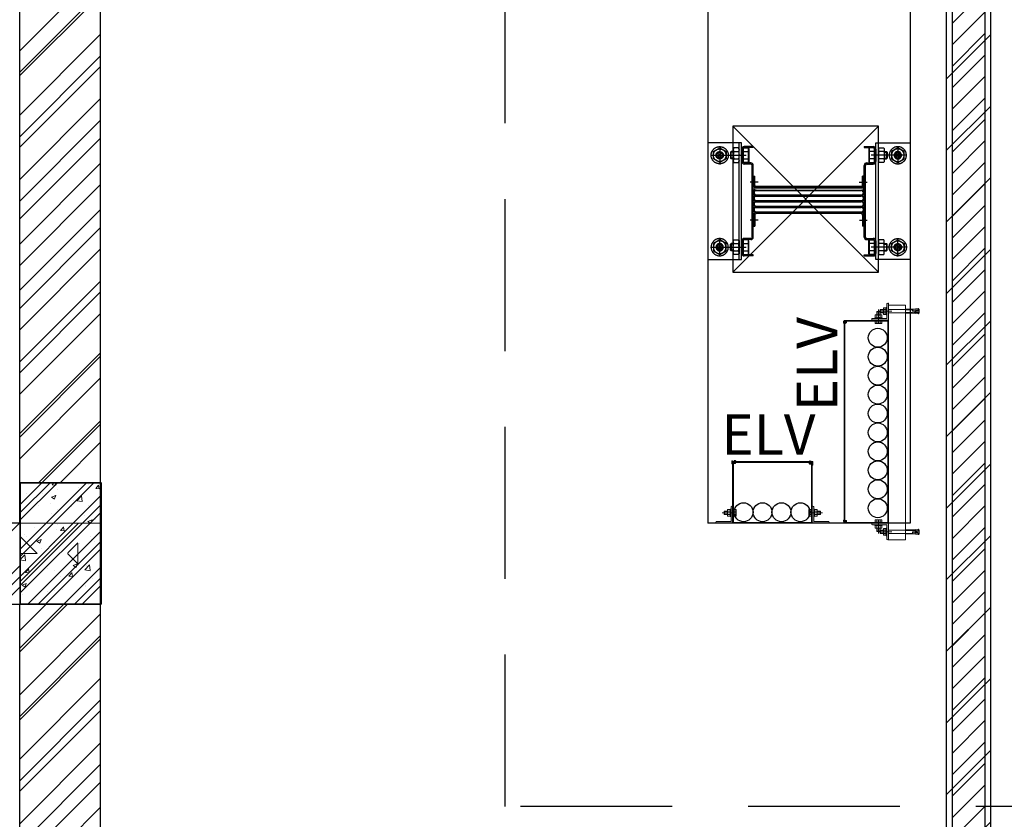
# Model space of a CAD drawing. Units: millimetres. Extents: x -236095 to -100307, y -9309 to 82707.
# Drawn here: x -124593 to -122159, y 16168 to 18143 of the extents above; entities that cross this region are included whole.
import ezdxf

# ---------------------------------------------------------------- set-up
doc = ezdxf.new("R2010")
doc.units = ezdxf.units.MM
doc.header["$LTSCALE"] = 100
for name, pattern in [('Beam B1$0$HIDDEN', [0.375, 0.25, -0.125]), ('Center', [50.800000000000004, 31.75, -6.349999999999999, 6.349999999999999, -6.349999999999999]), ('DASHED', [0.75, 0.5, -0.25]), ('HIDDEN2', [0.1875, 0.125, -0.0625]), ('HIDDEN3', [0.2, 0.1, -0.1])]:
    doc.linetypes.add(name, pattern=pattern)
for name, color, linetype, lineweight in [('+ Xref Column B2 - USQ$0$USQ -Column', 8, 'Continuous', 35), ('+ Xref Column B2 - USQ$0$USQ -Hatch concrete', 8, 'Continuous', 9), ('Beam B1$0$A-COLUMN HATCH', 8, 'Continuous', 15), ('Beam B1$0$BEAM', 151, 'Beam B1$0$HIDDEN', 25), ('bulong', 7, 'Continuous', 0), ('DBAO', 3, 'Continuous', 25), ('SUPPORT', 7, 'Continuous', 5), ('Tel-data conduit', 100, 'HIDDEN2', 18), ('TRAY-LADDER', 20, 'Continuous', 0), ('WALL', 30, 'Continuous', 9)]:
    doc.layers.add(name, color=color, linetype=linetype, lineweight=lineweight)
for name, color, linetype in [('CAU01', 8, 'Continuous'), ('USQ - COLUMN', 8, 'Continuous'), ('USQ - HATCH', 8, 'Continuous'), ('USQ - WALL', 3, 'Continuous'), ('XREF-ARCH', 8, 'Continuous')]:
    doc.layers.add(name, color=color, linetype=linetype)
doc.styles.add('E-text', font='VHELVEN_0.TTF', dxfattribs={"height": 150})

# ---------------------------------------------------------------- blocks, each defined once
blk = doc.blocks.new('Beam B1$0$cotvachtangb2')
at = {"layer": 'Beam B1$0$A-COLUMN HATCH', "linetype": 'Continuous', "ltscale": 10}
h = blk.add_hatch(dxfattribs=at)
h.set_pattern_fill('CONCRE', color=256, scale=500, style=0, pattern_type=2)
h.set_pattern_definition([(45, (49150.47472080092, -9000.216295738033), (2.78e-14, 299.9971229862047), []), (45, (49225.47472080093, -9000.216295738033), (2.78e-14, 299.9971229862047), []), (0, (49350.47472080094, -8950.216295738035), (0, 500), [25, -75, 50, -350]), (0, (49225.47472080093, -8850.216295738033), (0, 500), [25, -300, 75, -100]), (0, (49550.47472080092, -8800.216295738035), (0, 500), [25, -475]), (0, (49225.47472080093, -8675.216295738035), (0, 500), [75, -100, 50, -275]), (0, (49500.47472080091, -8600.216295738033), (0, 500), [100, -400]), (90, (49225.47472080093, -8900.216295738035), (-500, 3.06e-14), [50, -450]), (90, (49275.47472080092, -8900.216295738035), (-500, 3.06e-14), [25, -475]), (90, (49300.47472080094, -8750.216295738033), (-500, 3.06e-14), [75, -100, 50, -275]), (90, (49350.47472080094, -8950.216295738035), (-500, 3.06e-14), [25, -475]), (90, (49400.47472080093, -8675.216295738035), (-500, 3.06e-14), [50, -450]), (90, (49425.47472080093, -8850.216295738033), (-500, 3.06e-14), [50, -450]), (90, (49550.47472080092, -8850.216295738033), (-500, 3.06e-14), [50, -100, 50, -300]), (45, (49300.47472080094, -8575.216295738035), (0, 500.0022760448197), [35.35500000000001, -671.75]), (45, (49500.47472080091, -8600.216295738033), (0, 500.0022760448197), [70.71000000000002, -636.3949999999999]), (45, (49250.47472080093, -8925.216295738035), (0, 500.0022760448197), [35.35500000000001, -671.75]), (45, (49525.47472080094, -8675.216295738035), (0, 500.0022760448197), [35.35500000000001, -671.75]), (45, (49425.47472080093, -8850.216295738033), (0, 500.0022760448197), [35.35500000000001, -671.75]), (45, (49450.47472080092, -8950.216295738035), (0, 500.0022760448197), [35.35500000000001, -671.75]), (135, (49250.47472080093, -8925.216295738035), (-500.0022760448197, 0), [35.35500000000001, -671.75]), (135, (49275.47472080092, -8875.216295738033), (-500.0022760448197, 0), [35.35500000000001, -671.75]), (135, (49375.47472080092, -8950.216295738035), (-500.0022760448197, 0), [35.35500000000001, -671.75]), (135, (49500.47472080091, -8950.216295738035), (-500.0022760448197, 0), [35.35500000000001, -247.485, 106.065, -318.2]), (135, (49450.47472080092, -8825.216295738035), (-500.0022760448197, 0), [35.35500000000001, -671.75]), (135, (49625.47472080093, -8850.216295738033), (-500.0022760448197, 0), [70.71000000000002, -176.7749999999999, 70.71000000000002, -106.065, 35.35500000000001, -247.49]), (135, (49550.47472080092, -8700.216295738035), (-500.0022760448197, 0), [35.35500000000001, -671.75]), (135, (49600.47472080092, -8600.216295738033), (-500.0022760448197, 0), [70.71000000000002, -636.3949999999999])])
h.paths.add_polyline_path([(95650.47472123867, 16699.78370425614), (95650.4747209723, 16899.78370425707), (95850.47468116734, 16899.78370425707), (95850.4746814337, 16699.78370425614)])
blk.add_lwpolyline([(95650.47472043961, 16899.78370425707), (95850.47468116734, 16899.78370425707), (95850.4746814337, 16699.78370425614), (95650.47472070594, 16699.78370425614)], close=True, dxfattribs=at)
blk = doc.blocks.new('Beam B1')
at = {"layer": 'Beam B1$0$BEAM', "color": 8, "ltscale": 15}
blk.add_line((88249.58548025182, 16200.00000001851), (88249.58548025182, 20400.08896652435), dxfattribs=at)
blk.add_lwpolyline([(92600.41452038355, 16200.00000001851), (88249.58548025182, 16200.00000001851)], dxfattribs=at)
at = {"layer": 'Beam B1$0$A-COLUMN HATCH', "color": 8}
blk.add_blockref('Beam B1$0$cotvachtangb2', (-8599.99999999808, 1.19034667e-08), dxfattribs=at)
blk = doc.blocks.new('+ Xref Column B2 - USQ$0$EDENA-KT-COT-B2$0$1111')
at = {"layer": '+ Xref Column B2 - USQ$0$USQ -Hatch concrete'}
h = blk.add_hatch(dxfattribs=at)
h.set_pattern_fill('BT-01', color=256, scale=15, style=0, pattern_type=2)
h.set_pattern_definition([(49.99999999999999, (94550.94944131095, 16700.07644811913), (107.589027390113, -9.412820247389266), [11.25, -123.75]), (355, (94550.94944131095, 16700.07644811913), (-20.81270004195, 112.8288200550018), [9, -99]), (100.4514, (94559.91519331094, 16699.29204711913), (86.77640725710323, 103.415931309143), [9.5610285, -105.1713168]), (46.1842, (94550.94944131095, 16730.07644811913), (160.0861572938467, -24.82785214935271), [16.875, -185.625]), (96.63560000000001, (94564.28995306091, 16728.00745206913), (140.1994058323055, 146.1176806350663), [14.3415432, -157.75695]), (351.1842, (94550.94944131095, 16730.07644811913), (140.1992917700441, 146.1177901387987), [13.5, -148.5]), (21, (94565.94944131095, 16722.57644811913), (89.53605781776925, -60.39283359980082), [11.25, -123.75]), (326.0000000000001, (94565.94944131095, 16722.57644811913), (36.49729978823726, 108.772506757028), [9, -99]), (71.4514, (94573.41077626095, 16717.54370721913), (126.0333942872235, 48.37957450649286), [9.5610285, -105.1713168]), (37.50000000000001, (94550.94944131095, 16700.07644811913), (1.8239782975936, 49.93407807469672), [0, -97.8, 0, -100.5, 0, -99.375]), (7.499999999999999, (94550.94944131095, 16700.07644811913), (39.46043061632229, 59.16175678235403), [0, -57.3, 0, -95.55, 0, -37.875]), (327.5, (94517.49944131094, 16700.07644811913), (80.07336542586135, -3.383230760156963), [0, -37.5, 0, -117, 0, -155.25]), (317.5, (94502.49944131094, 16700.07644811913), (87.47792540135794, 15.01574734984766), [0, -48.75, 0, -77.69999999999999, 0, -110.25]), (45, (94550.94944131095, 16700.07644811913), (-45.0780573006424, 45.07805730064241), []), (45, (94550.94944131095, 16718.45144811913), (-45.0780573006424, 45.07805730064241), [])])
h.paths.add_polyline_path([(94550.94944131095, 16700.07644811913), (94750.94944131095, 16700.07644811913), (94750.94944131095, 17000.07644811913), (94550.94944131095, 17000.07644811913)])
at = {"layer": '+ Xref Column B2 - USQ$0$USQ -Column'}
for points in [[(94550.94944174192, 16700.07644811913), (94750.94944174192, 16700.07644811913), (94750.94944174192, 17000.07644811913), (94550.94944174192, 17000.07644811913)], [(94550.94944131095, 17000.07644855522), (94750.94944131095, 17000.07644855522), (94750.94944131095, 16700.07644855406), (94550.94944131095, 16700.07644855406)]]:
    blk.add_lwpolyline(points, close=True, dxfattribs=at)
blk = doc.blocks.new('+ Xref Column B2 - USQ')
at = {"layer": '+ Xref Column B2 - USQ$0$USQ -Column'}
blk.add_blockref('+ Xref Column B2 - USQ$0$EDENA-KT-COT-B2$0$1111', (0, -5.522451799999997e-09), dxfattribs=at)
blk = doc.blocks.new('OC CHIM KO NOI')
at = {"color": 8, "linetype": 'DASHED', "ltscale": 5}
for p, q in [((-156575068936.0342, -105927008462.4838), (-156575068950.7998, -105927008475.9737)), ((-156575068950.7997, -105927008462.4838), (-156575068950.7998, -105927008475.9737)), ((-156575068936.0342, -105927008475.9737), (-156575068950.7997, -105927008462.4838)), ((-156575068950.7997, -105927008462.4838), (-156575068936.0342, -105927008462.4839)), ((-156575068936.0342, -105927008462.4838), (-156575068936.0342, -105927008475.9737)), ((-156575068936.0342, -105927008475.9737), (-156575068950.7998, -105927008475.9736))]:
    blk.add_line(p, q, dxfattribs=at)
at = {"color": 8, "linetype": 'DASHED', "ltscale": 30}
blk.add_lwpolyline([(-156575068923.417, -105927008469.2288), (-156575068933.417, -105927008486.5493), (-156575068953.417, -105927008486.5493), (-156575068963.417, -105927008469.2288), (-156575068953.417, -105927008451.9082), (-156575068933.417, -105927008451.9082)], close=True, dxfattribs=at)
at = {"color": 8, "linetype": 'Center'}
blk.add_lwpolyline([(-156575068943.417, -105927008494.2288), (-156575068943.417, -105927008444.2287)], dxfattribs=at)
at = {"color": 8, "linetype": 'DASHED', "ltscale": 30}
blk.add_lwpolyline([(-156575068968.417, -105927008469.2288), (-156575068918.417, -105927008469.2288)], dxfattribs=at)
for radius in [23.46254281656002, 17.32, 10]:
    blk.add_circle((-156575068943.417, -105927008469.2288), radius, dxfattribs=at)
blk = doc.blocks.new('$daioc1')
at = {"color": 7, "linetype": 'ByBlock'}
blk.add_lwpolyline([(1, 0.7263000000002648), (0.8723000000027241, 0.7999999999992724), (-0.8723000000027241, 0.7999999999992724), (-1, 0.7263000000002648), (-1, 0.0737000000008266), (-0.8723000000027241, 0), (0.8723000000027241, 0), (1, 0.0737000000008266)], close=True, dxfattribs=at)
for points in [[(-1, 0.7263000000002648, -0.2947999999973547), (-0.5, 0.7263000000002648, -0.1473999999940005), (0.5, 0.7263000000002648, -0.2947999999973547), (1, 0.7263000000002648, -0.2947999999973547)], [(-1, 0.0737000000008266, 0.2947999999880462), (-0.5, 0.0737000000008266, 0.1473999999995707), (0.5, 0.0737000000008266, 0.2947999999880462), (1, 0.0737000000008266, 0.2947999999880462)]]:
    blk.add_lwpolyline(points, format="xyb", dxfattribs=at)
for points in [[(-0.5, 0.0737000000008266), (-0.5, 0.7263000000002648)], [(0.5, 0.0737000000008266), (0.5, 0.7263000000002648)]]:
    blk.add_lwpolyline(points, dxfattribs=at)
blk = doc.blocks.new('BU LONN')
at = {"color": 7, "linetype": 'ByBlock'}
for p, q in [((-156575122526.4427, -105927034209.4732), (-156575122527.9167, -105927034212.0274)), ((-156575122527.9167, -105927034212.0274), (-156575122527.9167, -105927034246.9218)), ((-156575122513.3898, -105927034209.4732), (-156575122526.4427, -105927034209.4732)), ((-156575122511.9156, -105927034212.0274), (-156575122513.3898, -105927034209.4732)), ((-156575122511.9156, -105927034246.9218), (-156575122511.9156, -105927034212.0274)), ((-156575122526.4427, -105927034219.4739), (-156575122513.3898, -105927034219.4739)), ((-156575122526.4427, -105927034239.4753), (-156575122513.3898, -105927034239.4753)), ((-156575122527.9167, -105927034246.9218), (-156575122526.4427, -105927034249.4759)), ((-156575122526.4427, -105927034249.4759), (-156575122513.3898, -105927034249.4759)), ((-156575122513.3898, -105927034249.4759), (-156575122511.9156, -105927034246.9218))]:
    blk.add_line(p, q, dxfattribs=at)
at = {"layer": 'bulong', "ltscale": 1000}
for p, q in [((-156575122526.4427, -105927034209.4732), (-156575122526.4427, -105927034249.4759)), ((-156575122513.3898, -105927034209.4732), (-156575122513.3898, -105927034249.4759))]:
    blk.add_line(p, q, dxfattribs=at)
blk = doc.blocks.new('TREWN DOI')
at = {"color": 8}
for p, q in [((-156575121869.9293, -105927034221.4739), (-156575121871.9293, -105927034219.4739)), ((-156575121871.9293, -105927034219.4739), (-156575121871.9293, -105927034239.4753)), ((-156575121869.9293, -105927034237.4753), (-156575121871.9293, -105927034239.4753)), ((-156575121869.9293, -105927034237.4753), (-156575121869.9293, -105927034221.4739))]:
    blk.add_line(p, q, dxfattribs=at)
blk = doc.blocks.new('v 50x50x5')
at = {"layer": 'TRAY-LADDER', "ltscale": 1000}
blk.add_hatch(color=256, dxfattribs=at).paths.add_polyline_path([(-156575122779.2225, -105927034533.6563), (-156575122864.2225, -105927034533.6563, 0.4140928744510271), (-156575122869.2225, -105927034538.6543), (-156575122869.2225, -105927034543.6563), (-156575122769.2225, -105927034543.6563), (-156575122769.2225, -105927034443.6563), (-156575122774.2225, -105927034443.6563, 0.4140463772878868), (-156575122779.2225, -105927034448.6535)])
for p, q in [((-156575122779.2225, -105927034448.6563), (-156575122779.2225, -105927034533.6563)), ((-156575122769.2225, -105927034443.6563), (-156575122774.2225, -105927034443.6563)), ((-156575122769.2225, -105927034543.6563), (-156575122769.2225, -105927034443.6563)), ((-156575122769.2225, -105927034543.6563), (-156575122769.2225, -105927034481.6563)), ((-156575122869.2225, -105927034543.6563), (-156575122869.2225, -105927034538.6563)), ((-156575122769.2225, -105927034543.6563), (-156575122869.2225, -105927034543.6563)), ((-156575122869.2225, -105927034543.6563), (-156575122769.2225, -105927034543.6563)), ((-156575122864.2225, -105927034533.6563), (-156575122779.2225, -105927034533.6563))]:
    blk.add_line(p, q, dxfattribs=at)
for centre, start, end in [((-156575122774.2225, -105927034448.6563), 90, 179.9999814589193), ((-156575122864.2225, -105927034538.6563), 90.00000971404626, 180)]:
    blk.add_arc(centre, 5, start, end, dxfattribs=at)
blk = doc.blocks.new('BULONG DONG')
at = {"color": 8}
for p, q in [((-156575120562.0329, -105927034341.4739), (-156575120582.0132, -105927034341.4739)), ((-156575120562.0329, -105927034339.4739), (-156575120580.0132, -105927034339.4739)), ((-156575120562.0331, -105927034357.4755), (-156575120582.0134, -105927034357.4752)), ((-156575120562.0133, -105927034359.4752), (-156575120580.0133, -105927034359.4752))]:
    blk.add_line(p, q, dxfattribs=at)
at = {"color": 8, "linetype": 'HIDDEN2', "ltscale": 50}
blk.add_line((-156575120512.0248, -105927034349.4746), (-156575120594.0132, -105927034349.4746), dxfattribs=at)
at = {"layer": 'bulong', "rotation": 180}
blk.add_blockref('TREWN DOI', (-313150242451.9426, -211854068578.9492), dxfattribs=at)
blk = doc.blocks.new('OC OSAN')
at = {"color": 8}
for q in [(-156575120520.0258, -105927034494.1367), (-156575120520.0258, -105927034499.1599)]:
    blk.add_line((-156575120520.0258, -105927034479.1508), q, dxfattribs=at)
at = {"layer": 'bulong', "ltscale": 1000}
for p, q in [((-156575120514.0259, -105927034493.4746), (-156575120526.0258, -105927034493.4746)), ((-156575120526.0258, -105927034493.4746), (-156575120526.0258, -105927034494.4746)), ((-156575120514.0259, -105927034494.4746), (-156575120526.0258, -105927034494.4746)), ((-156575120524.0258, -105927034479.1508), (-156575120524.0258, -105927034479.1508)), ((-156575120524.0258, -105927034479.1508), (-156575120524.0258, -105927034479.1508)), ((-156575120523.0258, -105927034479.1508), (-156575120524.0258, -105927034480.1508)), ((-156575120516.0258, -105927034480.1508), (-156575120524.0258, -105927034480.1508)), ((-156575120524.0258, -105927034480.1508), (-156575120524.0258, -105927034485.4746)), ((-156575120517.0258, -105927034479.1508), (-156575120523.0258, -105927034479.1508)), ((-156575120523.0258, -105927034479.1508), (-156575120523.0258, -105927034485.4746)), ((-156575120519.5258, -105927034495.7578), (-156575120520.5258, -105927034495.7578)), ((-156575120520.5258, -105927034495.7578), (-156575120520.5258, -105927034496.2527)), ((-156575120520.5258, -105927034495.7578), (-156575120520.5258, -105927034497.5359)), ((-156575120519.5258, -105927034495.7578), (-156575120519.5258, -105927034496.4746)), ((-156575120519.5258, -105927034495.7578), (-156575120519.5258, -105927034497.5359)), ((-156575120517.0258, -105927034479.1508), (-156575120516.0258, -105927034480.1508)), ((-156575120517.0258, -105927034479.1508), (-156575120517.0258, -105927034485.4746)), ((-156575120516.0258, -105927034480.1508), (-156575120516.0258, -105927034485.4746)), ((-156575120514.0259, -105927034494.4746), (-156575120514.0259, -105927034493.4746))]:
    blk.add_line(p, q, dxfattribs=at)
for centre, start, end in [((-156575120519.1306, -105927034488.5582), 220.6312602606126, 261.1663635358302), ((-156575120520.921, -105927034488.5582), 278.8336364641698, 319.3687397393873)]:
    blk.add_arc(centre, 9.085502721441172, start, end, dxfattribs=at)
blk = doc.blocks.new('TICH KE DAN M10')
at = {"color": 7, "linetype": 'Continuous', "ltscale": 0.1}
blk.add_lwpolyline([(-156575121931.877, -105927034731.2786, -0.0655446143953281), (-156575121935.2148, -105927034725.5838, 0.301562084956252), (-156575121935.6755, -105927034725.2782), (-156575121942.8778, -105927034725.2782), (-156575121952.8785, -105927034725.2782), (-156575121960.0807, -105927034725.2782, 0.301562084956252), (-156575121960.5415, -105927034725.5838, -0.0655446143953281), (-156575121963.8792, -105927034731.2786), (-156575121959.8789, -105927034761.2806), (-156575121959.8789, -105927034805.2835), (-156575121935.8773, -105927034805.2835), (-156575121935.8773, -105927034761.2806)], format="xyb", close=True, dxfattribs=at)
at = {"color": 8, "linetype": 'HIDDEN3'}
for points in [[(-156575121963.8792, -105927034731.2786), (-156575121952.2118, -105927034731.2786)], [(-156575121963.1401, -105927034730.2785), (-156575121952.3229, -105927034730.2785)], [(-156575121943.5445, -105927034731.2786), (-156575121931.877, -105927034731.2786)], [(-156575121943.4334, -105927034730.2785), (-156575121932.6162, -105927034730.2785)], [(-156575121957.8788, -105927034763.2807), (-156575121955.8786, -105927034761.2806), (-156575121939.8776, -105927034761.2806), (-156575121937.8775, -105927034763.2807)], [(-156575121957.8788, -105927034763.2807), (-156575121937.8775, -105927034763.2807)], [(-156575121957.8788, -105927034805.2835), (-156575121957.8788, -105927034763.2807)], [(-156575121937.8775, -105927034805.2835), (-156575121937.8775, -105927034763.2807)]]:
    blk.add_lwpolyline(points, dxfattribs=at)
at = {"color": 8, "linetype": 'HIDDEN3', "ltscale": 0.1}
for points in [[(-156575121953.8785, -105927034725.2782), (-156575121957.3788, -105927034761.2806), (-156575121955.8786, -105927034761.2806)], [(-156575121942.8778, -105927034725.2782), (-156575121946.878, -105927034761.2806), (-156575121948.8782, -105927034761.2806), (-156575121952.8785, -105927034725.2782)], [(-156575121939.8776, -105927034761.2806), (-156575121938.3775, -105927034761.2806), (-156575121941.8777, -105927034725.2782)]]:
    blk.add_lwpolyline(points, dxfattribs=at)
at = {"color": 8, "linetype": 'HIDDEN3'}
for points in [[(-156575121957.8788, -105927034763.2807), (-156575121957.8788, -105927034761.7806, -0.4142135623730951), (-156575121957.3788, -105927034761.2806), (-156575121955.8786, -105927034761.2806)], [(-156575121939.8776, -105927034761.2806), (-156575121938.3775, -105927034761.2806, -0.4142135623730951), (-156575121937.8775, -105927034761.7806), (-156575121937.8775, -105927034763.2807)]]:
    blk.add_lwpolyline(points, format="xyb", dxfattribs=at)
at = {"color": 8, "linetype": 'Continuous', "ltscale": 0.1}
for points in [[(-156575121956.2787, -105927034805.2835), (-156575121956.2787, -105927034763.2807)], [(-156575121939.4776, -105927034805.2835), (-156575121939.4776, -105927034763.2807)]]:
    blk.add_lwpolyline(points, dxfattribs=at)
blk = doc.blocks.new('phu kien')
at = {"layer": 'WALL'}
for p, q in [((-313142438392.2518, -105926915736.8765), (-313142438392.2518, -105926915686.8765)), ((-313142438382.2512, -105926915736.8765), (-313142438382.2517, -105926915686.8765))]:
    blk.add_line(p, q, dxfattribs=at)
at = {"layer": 'bulong', "xscale": -0.5, "yscale": 0.5, "zscale": 0.5, "rotation": 90}
blk.add_blockref('BU LONN', (-366105955501.9888, -184214477007.8349), dxfattribs=at)
at = {"layer": 'SUPPORT', "color": 7, "xscale": 0.5, "yscale": 0.5, "zscale": 0.5}
blk.add_blockref('TICH KE DAN M10', (-234854877413.3121, -52963398284.23461), dxfattribs=at)
at = {"layer": 'SUPPORT', "color": 7, "xscale": 0.5, "yscale": 0.5, "zscale": 0.5, "rotation": 90}
blk.add_blockref('BULONG DONG', (-366105955561.9888, -27639355470.87042), dxfattribs=at)
blk = doc.blocks.new('ahfgwl gw')
at = {"layer": 'SUPPORT', "color": 7}
blk.add_lwpolyline([(-313142438500.9936, -105926916432.1358), (-313142438500.9936, -105926916454.1373), (-313142438502.9938, -105926916454.1373), (-313142438502.9938, -105926916432.1358)], close=True, dxfattribs=at)
at = {"layer": 'WALL', "rotation": 90}
blk.add_blockref('phu kien', (-419069354244.8701, 207215521944.1148), dxfattribs=at)
blk = doc.blocks.new('A$C369716C2')
at = {"color": 4, "linetype": 'Continuous'}
for p, q in [((421.9570352737792, -605.3208754183725), (61.40190772735519, -244.7657478719484)), ((421.9570352737792, -244.7657478719484), (61.40190772735519, -605.3208754183725)), ((0.002073450479713301, -286.2285604212666), (5.684341886080801e-14, -574.667169605731)), ((83.34644182492053, -286.2289792207303), (5.684341886080801e-14, -286.2285932545783)), ((77.01382995420141, -574.6675998014398), (77.0159034049139, -286.2289906170918)), ((83.34436837420805, -574.6675884048454), (83.34644182492053, -286.2289792207303)), ((421.3781199331862, -574.6729653507937), (421.3850348221604, -286.2343562417664)), ((62.54154516081331, -309.6391358406981), (55.58252108376479, -309.6388348545879)), ((62.54160085064365, -307.8304046839476), (57.39129417645751, -307.8301593876677)), ((83.34328316990292, -301.5512346167816), (83.34280565544037, -332.1984204546316)), ((83.3464602832683, -301.5512346661417), (83.34598276880575, -332.1984205039917)), ((86.23042378807446, -332.1984654464759), (86.23090130276984, -301.5512796085095)), ((112.1909238530789, -298.1264103812864), (89.6562283840031, -298.1260592676699)), ((112.1909687954467, -295.2419693603879), (89.65627332660375, -295.2416182467714)), ((112.1909687954467, -295.2419693603879), (112.1909238530789, -298.1264103812864)), ((386.2096885857173, -295.2462388533168), (386.2096436431166, -298.1306798745645)), ((386.2096436431166, -298.1306798745645), (408.7443391121924, -298.131030988181)), ((386.2096885857173, -295.2462388533168), (408.7443840545603, -295.2465899670497)), ((412.1690819400829, -332.2035439056344), (412.1695594547783, -301.5563580679009)), ((415.054000474047, -301.5564030103851), (415.0535229595844, -332.2035888481187)), ((435.8586642248557, -307.8362213474466), (441.0089709041641, -307.836136545171)), ((435.8586635510438, -309.6449525047792), (442.8176876339131, -309.6448683763156)), ((31.79706127545802, -316.874654258485), (94.83405465469701, -316.8748662106227)), ((62.5409895854537, -324.1104017624166), (55.58199302083818, -324.1098394492874)), ((62.55886922823271, -325.9188718708465), (57.39073725789791, -325.9186262970325)), ((105.8805799258408, -338.5084863489028), (89.65559918829246, -338.5082335470943)), ((105.8806248684414, -335.6240453296341), (89.65564413066028, -335.6237925278256)), ((392.5187291787007, -338.5129524660297), (408.743709916249, -338.5132052676054)), ((392.5187741213013, -335.6285114464117), (408.7437548588496, -335.6287642483367)), ((466.6029219476041, -316.881428980385), (403.5659285923467, -316.8796765705338)), ((435.8408321733587, -325.9246879871935), (441.0089641490486, -325.9246034631506)), ((435.8587681718637, -324.116218436975), (442.8177647506819, -324.1158729803283)), ((109.3030420027208, -518.960919106612), (109.3058002667968, -341.9338134300197)), ((112.1874830238522, -518.9609640492126), (112.1902412879281, -341.9338583728531)), ((386.2062028138899, -518.9652335423743), (386.2089610779659, -341.9381278660148)), ((389.0906438331586, -518.9652784848586), (389.0934020974674, -341.9381728084991)), ((123.8423536564224, -383.5754646172281), (104.7192166638561, -383.5751666590804)), ((113.0740071230103, -375.4628064644057), (115.9584481441416, -375.46285140689)), ((113.0769426703919, -390.9666769976029), (113.0772937841248, -368.4319815286435)), ((113.0772937841248, -368.4319815286435), (115.9617348050234, -368.4320264711278)), ((115.9613724558149, -391.687832194264), (115.9617348050234, -368.4320264711278)), ((373.6618918213063, -383.5793570621172), (393.6882194082719, -383.5796690928983)), ((382.4259802827146, -391.6919839864131), (382.4263426319231, -368.4361782635096)), ((385.3044294263237, -368.4362231070409), (382.4263426319231, -368.4361782635096)), ((385.3099395195023, -390.9691946533276), (385.3044294263237, -368.4362231070409)), ((113.0737543213182, -391.6877872020705), (115.9581953424495, -391.6878321445547)), ((116.6978209733498, -402.7749138430227), (381.7026625757572, -402.7790428905282)), ((116.6979052408133, -397.3665869303513), (381.7027468432207, -397.3707159782061)), ((379.7217746926472, -394.3961053089006), (118.6654937784188, -394.3920377840986)), ((379.0001266845503, -397.2805350867566), (119.3865590898786, -397.2764900407055)), ((119.4019619585015, -404.2171764880186), (378.9984766482376, -404.221221268177)), ((119.4019816208166, -402.9552335395711), (378.9984963105526, -402.9592783200787)), ((119.4015293864068, -431.9799213048536), (378.9980440761429, -431.9839660852449)), ((119.4015490487218, -430.7179783581523), (378.9980637384579, -430.7220231385436)), ((119.4015574755613, -430.1771456673741), (378.9980721652974, -430.1811904475326)), ((119.4015771378764, -428.9152027206728), (378.9980918276124, -428.9192475009477)), ((119.4017456723378, -418.0985488953302), (378.9982603623067, -418.1025936759543)), ((119.4017737614923, -416.2957732579671), (378.9982884514612, -416.2998180384748)), ((119.4017653346528, -416.8366059504915), (378.9982800246217, -416.8406507309992)), ((119.4017934238073, -415.0338303131284), (378.9983081137762, -415.0378750936361)), ((119.4011249032338, -457.9398904840928), (378.9976395932027, -457.9439352646004)), ((119.4011445657816, -456.6779475392541), (378.9976592555177, -456.6819923195289)), ((119.401313100243, -445.8612937139114), (378.9978277902119, -445.8653384944191)), ((119.4013327625581, -444.599350767443), (378.997847452527, -444.6033955477178)), ((119.4013411893976, -444.0585180764319), (378.9978558793665, -444.0625628569396)), ((119.4013608517126, -442.796575129847), (378.9978755416815, -442.8006199103547)), ((378.9964480288327, -461.0987926122034), (119.4022181543988, -461.0947478675516)), ((378.9964929714334, -458.2143515928183), (119.4022630967666, -458.2103068481665)), ((123.8426957991906, -477.3197977964301), (104.7177560308483, -477.3194998099934)), ((113.092450053664, -464.519923267886), (113.0920146743302, -492.4629456492839)), ((113.0921242218465, -485.4321206621826), (115.9765652411152, -485.4321656048996)), ((113.0923770237715, -469.2071399246342), (115.9768180430402, -469.2071848671185)), ((115.9768910747953, -464.5199682102539), (115.9764556938317, -492.4629905918846)), ((374.5618190069218, -477.3237042578403), (393.6867587752641, -477.3240022441605)), ((382.4216683714185, -464.5241196936695), (382.4212329904549, -492.4671420750674)), ((385.3061093909201, -464.5241646361537), (385.305760904681, -492.467187019065)), ((113.0920146727004, -492.4629456492839), (115.9764556938317, -492.4629905918846)), ((385.305760904681, -492.467187019065), (382.4212329904549, -492.4671420750674)), ((62.55561188678263, -534.9770788793685), (57.38747991109273, -534.9771634036442)), ((83.33974402886821, -528.6955030158861), (83.33926651417283, -559.3426888536196)), ((83.34292114223359, -528.6955030652462), (83.34244362753822, -559.3426889032125)), ((86.22736216173513, -528.6955480074976), (86.22688464703975, -559.3427338456968)), ((105.8776699805167, -525.2705804686993), (89.65268924296839, -525.2703276667744)), ((105.8777149233502, -522.386139447568), (89.65273418556905, -522.3858866458759)), ((392.5158192333766, -525.2750465853605), (408.7407999709249, -525.2752993872855)), ((392.5158641759772, -522.390605564462), (408.7408449135256, -522.3908583662705)), ((412.1660203137436, -528.7006264668889), (412.1655427990482, -559.3478123047389)), ((415.0504613330123, -528.7006714093732), (415.0499838183169, -559.3478572473396)), ((435.8375748319086, -534.9828949958319), (441.0057068022434, -534.9831405698787)), ((31.7935221123044, -544.0203378862934), (94.83051546779467, -544.022090296261)), ((62.53767588804482, -536.7855484297033), (55.57867930945946, -536.7858938864665)), ((62.53778050909756, -551.2568143618992), (55.57875642622827, -551.2568984904792)), ((62.53777983528568, -553.0655455195811), (57.38747315574443, -553.0656303212745)), ((466.5993827846833, -544.0271126081934), (403.5623894052115, -544.0269006559392)), ((435.8548432094977, -553.0713621827308), (441.0051498836838, -553.0716074787779)), ((435.854898899328, -551.2626310263295), (442.8139229761437, -551.2629320120905)), ((435.8554544746876, -536.7913651042618), (442.8144510393032, -536.791927417391)), ((5.684341886080801e-14, -574.667202448356), (83.34436837420805, -574.6675884048454)), ((112.1867555163336, -565.6528530600481), (89.65206004702492, -565.6525019463152)), ((112.1868004587014, -562.7684120388003), (89.6521049898584, -562.7680609251838)), ((112.1867555163336, -565.6528530600481), (112.1868004587014, -562.7684120388003)), ((386.2054753061385, -565.657122552977), (386.2055202487391, -562.7726815320784)), ((386.2054753061385, -565.657122552977), (408.7401707752143, -565.6574736667098)), ((386.2055202487391, -562.7726815320784), (408.7402157178149, -562.7730326458113))]:
    blk.add_line(p, q, dxfattribs=at)
for points in [[(421.9570352737792, -244.7657478719484), (61.40190772735519, -244.7657478719484), (61.40190772735519, -605.3208754183725), (421.9570352737792, -605.3208754183725)], [(415.0475815164392, -574.6727566818008), (415.0544964054134, -286.2341475728899), (500.0000000000001, -286.2362131703412), (500.0000000000001, -574.6751560696866)]]:
    blk.add_lwpolyline(points, close=True, dxfattribs=at)
for centre in [(419.7754041566513, -767.688510996699), (419.7754041566513, -814.4765057925272), (419.7754041566513, -861.2645005883553), (419.7754041566513, -908.0524953847655), (419.7754041566513, -954.8404901802444), (419.7754041566513, -1001.628484976073), (419.7754041566513, -1048.416479772133), (419.7754041566513, -1095.204474568194), (419.7754041566513, -1141.992469364255), (419.7754041566513, -1188.780464160084), (88.17115985509008, -1198.723502707668), (134.9591546512675, -1198.723502707668), (181.7471494469792, -1198.723502707668), (228.535144242458, -1198.723502707668)]:
    blk.add_circle(centre, 23.39399739795251)
for centre, radius, start, end in [((89.65617501479579, -301.5513329778332), 6.309714732095972, 89.9991072729311, 179.9991072729311), ((89.65617501479579, -301.5513329778332), 3.425273711709242, 89.9991072729311, 179.9991072729311), ((408.7442857427523, -301.5563046984607), 3.425273711709242, 359.9991072729311, 89.9991072729311), ((408.7442857427523, -301.5563046984607), 6.309714732095972, 359.9991072729311, 89.9991072729311), ((89.65569750010042, -332.1985188157996), 6.309714732095972, 179.9991072729311, 269.9991072729311), ((89.65569750010042, -332.1985188157996), 3.425273711709242, 179.9991072729311, 269.9991072729311), ((105.8805265566335, -341.9337600609288), 3.425273711709242, 359.9991072729311, 89.9991072729311), ((105.8805265566335, -341.9337600609288), 6.309714732095972, 359.9991072729311, 89.9991072729311), ((392.5186758092605, -341.9382261778228), 6.309714732095972, 89.9991072729311, 179.9991072729311), ((392.5186758092605, -341.9382261778228), 3.425273711709242, 89.9991072729311, 179.9991072729311), ((408.7438082280569, -332.2034905363107), 6.309714732095972, 269.9991072729311, 359.9991072729311), ((408.7438082280569, -332.2034905363107), 3.425273711709242, 269.9991072729311, 359.9991072729311), ((119.401877691038, -409.6255034005735), 6.670269859638656, 89.9991072729311, 269.9991072729311), ((119.3866574016866, -390.9667753095273), 6.309714732095972, 179.9991072729311, 269.9991072729311), ((119.401877691038, -409.6255034005735), 5.40832691322512, 89.9991072729311, 269.9991072729311), ((116.6978631070816, -400.0707503868034), 2.704163456612559, 89.9991072729311, 269.9991072729311), ((118.6655359119177, -391.6878743278794), 2.70416345661256, 179.9991072729311, 269.9991072729311), ((378.9983923810069, -409.6295481809648), 6.670269859644395, 269.9991072729311, 89.9991072729311), ((378.9983923810069, -409.6295481809648), 5.40832691322512, 269.9991072729311, 89.9991072729311), ((379.0002249963582, -390.9708203554619), 6.309714732095972, 269.9991072729311, 0.0147622801171766), ((379.721816826379, -391.6919418529142), 2.70416345661256, 269.9991072729311, 359.9991072729311), ((381.702704709489, -400.074879434309), 2.704163456612559, 269.9991072729311, 89.9991072729311), ((119.4014451189433, -437.3882482174085), 6.670269859638246, 89.9991072729311, 269.9991072729311), ((119.4016614051071, -423.5068758081179), 6.670269859642347, 89.9991072729311, 269.9991072729311), ((119.4014451189433, -437.3882482174085), 5.40832691322512, 89.9991072729311, 269.9991072729311), ((119.4016614051071, -423.5068758081179), 5.40832691322512, 89.9991072729311, 269.9991072729311), ((378.9979598089122, -437.3922929976834), 6.670269859643573, 269.9991072729311, 89.9991072729311), ((378.9979598089122, -437.3922929976834), 5.40832691322512, 269.9991072729311, 89.9991072729311), ((378.9981760948431, -423.5109205885092), 6.670269859639063, 269.9991072729311, 89.9991072729311), ((378.9981760948431, -423.5109205885092), 5.40832691322512, 269.9991072729311, 89.9991072729311), ((119.4012288330123, -451.2696206265828), 6.670269859644395, 89.9991072729311, 269.9991072729311), ((119.4021647849586, -464.5200215794612), 6.309714732095972, 89.9991072729311, 179.9991072729311), ((119.4012288330123, -451.2696206265828), 5.40832691322512, 89.9991072729311, 269.9991072729311), ((119.4021647849586, -464.5200215794612), 3.425273711709242, 89.9991072729311, 179.9991072729311), ((378.9963946596254, -464.5240663242294), 3.425273711709242, 359.9991072729311, 89.9991072729311), ((378.9963946596254, -464.5240663242294), 6.309714732095972, 359.9991072729311, 89.9991072729311), ((378.9977435229812, -451.2736654070904), 6.670269859639478, 269.9991072729311, 89.9991072729311), ((378.9977435229812, -451.2736654070904), 5.40832691322512, 269.9991072729311, 89.9991072729311), ((89.65263587352825, -528.6956013770541), 6.309714732095972, 89.9991072729311, 179.9991072729311), ((89.65263587352825, -528.6956013770541), 3.425273711709242, 89.9991072729311, 179.9991072729311), ((105.8777682923247, -518.9608657370554), 6.309714732095972, 269.9991072729311, 359.9991072729311), ((105.8777682923247, -518.9608657370554), 3.425273711709242, 269.9991072729311, 359.9991072729311), ((392.5159175451845, -518.9653318540659), 6.309714732095972, 179.9991072729311, 269.9991072729311), ((392.5159175451845, -518.9653318540659), 3.425273711709242, 179.9991072729311, 269.9991072729311), ((408.7407466017176, -528.7005730975652), 3.425273711709242, 359.9991072729311, 89.9991072729311), ((408.7407466017176, -528.7005730975652), 6.309714732095972, 359.9991072729311, 89.9991072729311), ((89.65215835906571, -559.3427872150205), 6.309714732095972, 179.9991072729311, 269.9991072729311), ((89.65215835906571, -559.3427872150205), 3.425273711709242, 179.9991072729311, 269.9991072729311), ((408.7402690870222, -559.3477589354152), 6.309714732095972, 269.9991072729311, 359.9991072729311), ((408.7402690870222, -559.3477589354152), 3.425273711709242, 269.9991072729311, 359.9991072729311)]:
    blk.add_arc(centre, radius, start, end, dxfattribs=at)
at = {"layer": 'DBAO', "color": 3}
for p, q in [((0, 974.5463392036036), (0, -1225.45366079628)), ((500, 974.5463392036035), (500, -1225.45366079628)), ((500, -1225.45366079628), (0, -1225.45366079628))]:
    blk.add_line(p, q, dxfattribs=at)
at = {"layer": 'SUPPORT', "color": 7}
for points in [[(412.2257072178181, -718.1419007278723), (430.6207955947611, -718.1421873421618), (430.6207695391495, -719.8144611451985), (412.2256811622065, -719.8141745307926)], [(55.28048271103762, -1191.165889453609), (55.28019609604962, -1209.560977830319), (56.95246989908628, -1209.561003886163), (56.95275651360862, -1191.16591550922)], [(263.3545346355531, -1191.173805768834), (263.3542480212636, -1209.568894145777), (261.681974218227, -1209.568868090166), (261.6822608325165, -1191.173779713223)], [(412.2177909025922, -1231.307156916302), (430.6128792793024, -1231.307443531058), (430.6129053351469, -1229.635169728021), (412.2178169582039, -1229.634883113731)]]:
    blk.add_lwpolyline(points, close=True, dxfattribs=at)
at = {"layer": 'TRAY-LADDER', "ltscale": 100}
blk.add_lwpolyline([(446.5063749346882, -687.2820487288429), (446.4973416125868, -1267.046279560718), (488.3016606667079, -1267.046930915038), (488.3106939888094, -687.2827000831624)], close=True, dxfattribs=at)
at = {"layer": 'TRAY-LADDER'}
for points in [[(336.6509575010277, -725.453915809027), (446.5057490961626, -725.453915809027), (446.4980151623022, -1225.455038909977), (336.643223562045, -1225.453659134279)], [(336.643249621382, -1223.781155517851), (444.8258694747929, -1223.782841114271), (444.8335513004567, -727.1260875508842), (336.6513195337442, -727.1260875508842)], [(257.5035302963086, -1082.14255448212), (257.501297359122, -1225.453847647179), (61.13260071724653, -1225.446113713318), (61.13493787050185, -1075.44613370559)], [(62.80710961221902, -1075.446199227596), (62.8047985129524, -1223.773968025809), (255.8291516716126, -1223.781649851473), (255.8314627727241, -1075.453762650955)]]:
    blk.add_lwpolyline(points, dxfattribs=at)
at = {"layer": 'TRAY-LADDER', "ltscale": 1000}
for points in [[(336.6509575010277, -725.453915809027), (336.643223562045, -1225.453659134279), (338.3153953035362, -1225.453685188726), (338.3231552909128, -725.453915809027)], [(59.45856590848405, -1078.790450946101), (59.45867012510996, -1072.101763980136), (61.13084186683398, -1072.101790034118), (61.13073764997523, -1078.790477000316)], [(259.1705370985436, -1073.781721745989), (61.12971974560048, -1073.773961758613), (61.1296936913858, -1075.446133500104), (259.1705110443289, -1075.45389348748)], [(259.171502894489, -1082.142580470907), (259.1716071113477, -1075.453893504477), (257.4994353700894, -1075.453867450495), (257.4993311532306, -1082.142554416693)]]:
    blk.add_lwpolyline(points, close=True, dxfattribs=at)
at = {"layer": 'TRAY-LADDER'}
for points in [[(338.3230022577284, -732.142602774464), (338.3231064743543, -725.4539158082664), (339.9952782158455, -725.4539418622483), (339.9951739992196, -732.1426288286787)], [(69.49167452030804, -1073.77409204645), (62.80298755387764, -1073.773987829824), (62.80296149989579, -1075.446159571315), (69.49164846632618, -1075.446263788174)], [(249.138576661935, -1075.453737179655), (255.8272636283654, -1075.45384139628), (255.8272375741507, -1077.126013137772), (249.1385506077203, -1077.125908921146)], [(336.6433538498823, -1217.091704359571), (336.6432496332563, -1223.780391326002), (338.3154213747475, -1223.7804173801), (338.3155255916063, -1217.091730413669)], [(338.3230022577284, -1218.764972168842), (338.3231064743543, -1225.453659135039), (339.9952782158455, -1225.453633081057), (339.9951739992196, -1218.764946114627)]]:
    blk.add_lwpolyline(points, close=True, dxfattribs=at)
at = {"color": 4, "linetype": 'Continuous'}
for name, p, xscale, yscale, zscale, rotation in [('OC CHIM KO NOI', (95795942274.10461, -141601543722.9689), 0.9043651434510366, 0.9043651434510366, 0.9043651434510366, 269.9996957344257), ('TREWN DOI', (-141603558948.047, -95793057173.99605), 0.9043651434510368, 0.9043651434510368, 0.9043651434510368, 179.9985188113727), ('$daioc1', (62.54677565628668, -316.8745580409886), 18.08851722651319, 18.08851722651319, 18.0885042553415, 269.9996957344257), ('BU LONN', (-141601591454.0049, -95795965858.31201), 0.9043651434510366, 0.9043651434510366, 0.9043651434510366, 179.9996957344257), ('BU LONN', (141601591952.4014, 95795964997.41019), 0.9043651434510366, 0.9043651434510366, 0.9043651434510366, 359.9996957344256), ('$daioc1', (435.8496684038547, -544.0272088253405), 18.08851722651317, 18.08851722651317, 18.0885042553415, 89.99969573442563), ('TREWN DOI', (141603559446.4435, 95793056313.09433), 0.9043651434510368, 0.9043651434510368, 0.9043651434510368, 359.9985188113726), ('OC CHIM KO NOI', (-95795941775.70815, 141601542862.0671), 0.9043651434510366, 0.9043651434510366, 0.9043651434510366, 89.99969573442563)]:
    blk.add_blockref(name, p, dxfattribs=dict(at, xscale=xscale, yscale=yscale, zscale=zscale, rotation=rotation))
at = {"color": 4, "linetype": 'Continuous', "extrusion": (0, 0, -1)}
for name, p, xscale, yscale, zscale, rotation in [('BU LONN', (-141598606684.5571, -95800378408.3114), 0.9043651434510368, 0.9043651434510368, -0.9043651434510368, 180.0014811886272), ('$daioc1', (-435.8532075847034, -316.8803745388286), 18.0885172265132, 18.0885172265132, -18.0885042553415, 270.0014811886272), ('TREWN DOI', (-141600574269.2388, -95797469785.30807), 0.9043651434510366, 0.9043651434510366, -0.9043651434510368, 180.0003042655744), ('OC CHIM KO NOI', (95800354324.19897, -141598558455.854), 0.9043651434510368, 0.9043651434510368, -0.9043651434510368, 270.0014811886272), ('OC CHIM KO NOI', (-95800354822.59546, 141598557594.9522), 0.9043651434510368, 0.9043651434510368, -0.9043651434510368, 90.00148118862721), ('TREWN DOI', (141600573770.8423, 95797468924.40627), 0.9043651434510366, 0.9043651434510366, -0.9043651434510368, 0.0003042655742991981), ('$daioc1', (-62.54323647520511, -544.0213923278498), 18.08851722651317, 18.08851722651317, -18.0885042553415, 90.00148118862721), ('BU LONN', (141598606186.1606, 95800377547.40962), 0.9043651434510368, 0.9043651434510368, -0.9043651434510368, 0.001481188627264541)]:
    blk.add_blockref(name, p, dxfattribs=dict(at, xscale=xscale, yscale=yscale, zscale=zscale, rotation=rotation))
at = {"layer": 'bulong', "extrusion": (0, 0, -1), "xscale": 0.4180429354382715, "yscale": 0.4180429354382715, "zscale": -0.4180429354407047}
for p, rotation in [((44283067762.79185, -65454434596.12287), 270.0008927270687), ((65454433614.62644, 44283066983.84377), 0.0008927270686582674)]:
    blk.add_blockref('BU LONN', p, dxfattribs=dict(at, rotation=rotation))
at = {"layer": 'bulong', "xscale": 0.4180429354382715, "yscale": 0.4180429354382715, "zscale": 0.4180429354382715}
for p, rotation in [((65455813852.81339, 44281027267.79086), 359.9991072729311), ((-44281028046.73898, 65455812566.22575), 89.99910727293113)]:
    blk.add_blockref('BU LONN', p, dxfattribs=dict(at, rotation=rotation))
at = {"layer": 'SUPPORT', "color": 7}
for name, p, xscale, yscale, zscale, rotation in [('BULONG DONG', (44281028939.75562, -65455813679.63565), 0.4180429354382715, 0.4180429354382715, 0.4180429354382715, 269.9991072729312), ('OC OSAN', (44281028915.18157, -65455813679.63451), 0.4180429354382715, 0.4180429354382715, 0.4180429354382715, 269.9991072729313), ('OC OSAN', (-65455812698.14235, -44281029652.31229), 0.4180429354382715, 0.4180429354382715, 0.4180429354382715, 179.9991072729313), ('$daioc1', (55.28033940354362, -1200.36344639957), 8.361420045715162, 8.361420045715162, 8.361414049837315, 89.99910727293117), ('BULONG DONG', (-65455812698.13924, -44281029718.7037), 0.4180429354382715, 0.4180429354382715, 0.4180429354382715, 179.9991072729312), ('$daioc1', (421.4153478485532, -1231.30730022368), 8.361420045715162, 8.361420045715162, 8.361414049837315, 179.9991072729312)]:
    blk.add_blockref(name, p, dxfattribs=dict(at, xscale=xscale, yscale=yscale, zscale=zscale, rotation=rotation))
at = {"layer": 'SUPPORT', "color": 7, "extrusion": (0, 0, -1)}
for name, p, xscale, yscale, zscale, rotation in [('$daioc1', (-421.4232641640119, -718.1420440354827), 8.361420045715162, 8.361420045715162, -8.361414049837315, 0.0008927270686709905), ('OC OSAN', (-65454433097.21584, -44283069367.14073), 0.4180429354382715, 0.4180429354382715, -0.4180429354407047, 180.0008927270685), ('$daioc1', (-263.3543913278263, -1200.371362715028), 8.361420045715162, 8.361420045715162, -8.361414049837315, 90.00089272706863), ('BULONG DONG', (-65454433097.22014, -44283069434.73056), 0.4180429354382715, 0.4180429354382715, -0.4180429354407047, 180.0008927270688), ('OC OSAN', (-44283068631.20756, 65454431810.63245), 0.4180429354382715, 0.4180429354382715, -0.4180429354407047, 90.00089272706849), ('BULONG DONG', (-44283068655.78245, 65454431810.63251), 0.4180429354382715, 0.4180429354382715, -0.4180429354407047, 90.00089272706877)]:
    blk.add_blockref(name, p, dxfattribs=dict(at, xscale=xscale, yscale=yscale, zscale=zscale, rotation=rotation))
at = {"layer": 'TRAY-LADDER', "extrusion": (0, 0, -1), "xscale": 0.4180429354382715, "yscale": 0.4180429354382715, "zscale": -0.4180429354407047}
for p, rotation in [((44283067869.05227, -65454434695.32523), 270.0008927270687), ((65454433713.8288, 44283067090.10419), 0.0008927270686582674)]:
    blk.add_blockref('v 50x50x5', p, dxfattribs=dict(at, rotation=rotation))
at = {"layer": 'TRAY-LADDER', "xscale": 0.4180429354382715, "yscale": 0.4180429354382715, "zscale": 0.4180429354382715}
for p, rotation in [((65455813952.23207, 44281027374.04819), 359.9991072729311), ((-44281028152.99631, 65455812665.64443), 89.99910727293113)]:
    blk.add_blockref('v 50x50x5', p, dxfattribs=dict(at, rotation=rotation))
at = {"layer": 'WALL', "xscale": 0.8360858708765408, "yscale": 0.8360858708765408, "zscale": 0.8360858708765408, "rotation": 179.9991072729312}
blk.add_blockref('ahfgwl gw', (-261815347848.092, -88559919544.49957), dxfattribs=at)
at = {"layer": 'WALL', "extrusion": (0, 0, -1), "xscale": 0.8360858708765408, "yscale": 0.8360858708765408, "zscale": -0.8360858708814076, "rotation": 0.0008927270686709895}
blk.add_blockref('ahfgwl gw', (261812588012.065, 88568076255.89864), dxfattribs=at)
at = {"layer": 'Tel-data conduit', "style": 'E-text'}
blk.add_text('ELV', height=100, rotation=90, dxfattribs=at).set_placement((319.4262802333105, -949.6185946409823))
blk.add_text('ELV', height=100, dxfattribs=at).set_placement((33.04093362833362, -1056.557018429878))

msp = doc.modelspace()

# ---------------------------------------------------------------- hatches: boundary and pattern name
h = msp.add_hatch()
h.set_pattern_fill('ANSI32', color=8, scale=300, style=0)
h.set_pattern_definition([(45, (-934299.4205510855, -133606.5743355162), (-79.54951288348659, 79.5495128834866), []), (45, (-934246.3875425855, -133606.5743355162), (-79.54951288348659, 79.5495128834866), [])])
h.paths.add_polyline_path([(-124392.7411113669, 23329.70315551659), (-124492.7411113348, 23329.70315551659), (-124492.7411113348, 21599.62111713601), (-124392.7411113669, 21599.62111713601)])
h.paths.add_polyline_path([(-124492.7411113348, 23329.70315551659), (-124542.7411116649, 23329.70315551659), (-124542.7411116649, 21599.62111713592), (-124492.7411113348, 21599.62111713592)])
h.paths.add_polyline_path([(-124542.7411116649, 23329.70315551659), (-124590.9626289371, 23329.70315551659), (-124590.9626289371, 23529.6975616123), (-128290.9626289349, 23529.6975616123), (-128290.9626289349, 23429.69756172659), (-124592.741111367, 23429.69756172659), (-124592.741111367, 21599.62111713592), (-124542.7411116649, 21599.62111713592)])
h.paths.add_polyline_path([(-124392.7411113669, 20399.62111713592), (-124492.7411113348, 20399.62111713592), (-124492.7411113348, 18699.69756618661), (-124392.7411113669, 18699.69756618661)])
h.paths.add_polyline_path([(-124492.7411113348, 20399.62111713592), (-124542.7411116649, 20399.62111713592), (-124542.7411116649, 18699.69756618661), (-124492.7411113348, 18699.69756618661)])
h.paths.add_polyline_path([(-124542.7411116649, 20399.62111713592), (-124592.741111367, 20399.62111713592), (-124592.741111367, 18699.69756618661), (-124542.7411116649, 18699.69756618661)])
h.paths.add_polyline_path([(-124392.7411113669, 18399.69756618661), (-124492.7411113348, 18399.69756618661), (-124492.7411113348, 16999.69756618661), (-124392.7411113669, 16999.69756618661)])
h.paths.add_polyline_path([(-124492.7411113348, 18399.69756618661), (-124542.7411116649, 18399.69756618661), (-124542.7411116649, 16999.69756618661), (-124492.7411113348, 16999.69756618661)])
h.paths.add_polyline_path([(-124542.7411116649, 18399.69756618661), (-124592.741111367, 18399.69756618661), (-124592.741111367, 16999.69756618661), (-124542.7411116649, 16999.69756618661)])
h.paths.add_polyline_path([(-124392.7411113669, 16699.69756575051), (-124492.7411113348, 16699.69756575051), (-124492.7411113348, 15099.62461499192), (-124542.7411116649, 15099.62461499131), (-124542.7411116649, 14999.6246155563), (-124392.7411116718, 14999.62461555659)])
h.paths.add_polyline_path([(-124492.7411113348, 16699.69756575051), (-124542.7411116649, 16699.69756575051), (-124542.7411116645, 15099.62461499131), (-124492.7411113348, 15099.62461499192)])
h.paths.add_polyline_path([(-124542.7411116649, 15099.62461499131), (-126192.7411113349, 15099.62461497021), (-126192.7411113343, 14999.62461555231), (-124542.7411116645, 14999.6246155563)])
h.paths.add_polyline_path([(-124591.3771495447, 16799.69756631062), (-126192.741111335, 16799.69756631181), (-126192.741111335, 16699.69756570639), (-125542.7411113673, 16699.6975657102), (-125542.7411113426, 16199.66109065799), (-125442.741111467, 16199.6610906341), (-125442.7411115174, 16699.6975657116), (-124591.3771495447, 16699.69756571821)])
h.paths.add_polyline_path([(-124591.3771499759, 16899.69756571969), (-126192.741111335, 16899.69756571969), (-126192.7411113357, 16799.69756631181), (-124591.3771499759, 16799.69756631062)])
h.paths.add_polyline_path([(-125442.7411113674, 15199.62461555671), (-125442.7411114124, 16199.6610905981), (-125542.7411113426, 16199.6610906341), (-125542.7411113426, 15699.6610906341), (-125542.7411116376, 15199.62461555671), (-126192.741111335, 15199.62461555231), (-126192.7411113357, 15099.62461497021), (-124542.7411116649, 15099.62461499131), (-124542.7411116649, 16699.69756575051), (-124592.7411116377, 16699.6975657504), (-124592.7411116377, 15199.62461555671)])
h = msp.add_hatch()
h.set_pattern_fill('ANSI31', color=8, scale=300, style=0)
h.set_pattern_definition([(45, (-124577.7421078744, 13564.62462107381), (-26.51650429449553, 26.51650429449553), [])])
h.paths.add_polyline_path([(-123292.7411116691, 15094.62461548491), (-122287.7411113669, 15094.62461548491), (-122287.7411113669, 20319.62111711665), (-124392.7411113669, 20319.62111711665), (-124392.7411113669, 20399.62111711665), (-122207.7411113669, 20399.62111711665), (-122207.7411113669, 15014.62461548491), (-123292.7411116661, 15014.62461548491)])
at = {"layer": 'USQ - HATCH'}
h = msp.add_hatch(dxfattribs=at)
h.set_pattern_fill('ANSI31', color=8, scale=1000, style=0)
h.set_pattern_definition([(45, (-219142.3244779894, -0.363970472721121), (-88.38834764831843, 88.38834764831844), [])])
h.paths.add_polyline_path([(-123392.7389983675, 20399.63602896389), (-124593.1535182376, 20399.62111711659), (-124593.1535182376, 16899.71247133779), (-126193.1535182053, 16899.71247132341), (-126193.1535182055, 16699.71247132449), (-125543.1535182376, 16699.71247137156), (-125543.1535182129, 16199.67599627602), (-125443.1535182828, 16199.67599621612), (-125443.1535182376, 16699.71247132964), (-124593.1535182376, 16699.71247137156), (-124593.153518508, 15199.63952117469), (-125443.153518508, 15199.63952117469), (-125443.1535183549, 15699.67599621611), (-125543.1535182805, 15699.67599625217), (-125543.153518508, 15199.63952117469), (-126193.1535182053, 15199.63952117033), (-126193.1535182053, 14999.63952117033), (-124292.7411116691, 14999.62461548596), (-124292.7411116691, 15109.62461548491), (-124392.7411116521, 15109.62461548491), (-124393.1535176111, 20304.62111711665), (-122302.7411113669, 20304.62111711665), (-122302.7411113669, 15109.62461548491), (-123292.7411116656, 15109.62461548491), (-123292.7411328981, 14999.62461548595), (-122192.7411113669, 14999.62461548491), (-122192.7411113669, 20414.62111711665), (-123392.7389983675, 20414.62111711665)])
edge = h.paths.add_edge_path()
edge.add_line((-128293.1535182376, 23629.71246734473), (-128293.1535182376, 24279.62556901696))
edge.add_line((-128293.1535182376, 24279.62556901696), (-128493.1535182378, 24279.62556901917))

# ---------------------------------------------------------------- linework, layer by layer
at = {"color": 8}
msp.add_line((-124392.7411113669, 16699.69756571969), (-124392.7411113669, 20399.63602896396), dxfattribs=at)
for points in [[(-124392.7411113669, 20304.62111711665), (-122302.7411113669, 20304.62111711665), (-122302.7411113669, 15109.62461548491), (-123292.7411116656, 15109.62461548491), (-123292.7411116691, 14999.624615524), (-122192.7411113669, 14999.62461548491), (-122192.7411113669, 20414.62111711665), (-123392.7389771134, 20414.62111711665)], [(-123292.7411116691, 15094.62461548491), (-122287.7411113669, 15094.62461548491), (-122287.7411113669, 20319.62111711665), (-124392.7411113669, 20319.62111711665), (-124392.7411113669, 20399.62111711665), (-122207.7411113669, 20399.62111711665), (-122207.7411113669, 15014.62461548491), (-123292.7411116661, 15014.62461548491), (-123292.7411116661, 15094.62461548491)]]:
    msp.add_lwpolyline(points, dxfattribs=at)
at = {"layer": 'USQ - WALL', "color": 8}
for points in [[(-124593.1535182376, 20399.62111711659), (-124593.1535182376, 16899.71247133779), (-126193.1535182053, 16899.71247132341), (-126193.1535182055, 16699.71247132449), (-125543.1535182376, 16699.71247137156), (-125543.1535182129, 16199.67599627602), (-125443.1535182828, 16199.67599621612), (-125443.1535182376, 16699.71247132964), (-124593.1535182376, 16699.71247137156), (-124593.153518508, 15199.63952117469), (-125443.153518508, 15199.63952117469), (-125443.1535183549, 15699.67599621611), (-125543.1535182805, 15699.67599625217), (-125543.153518508, 15199.63952117469), (-126193.1535182053, 15199.63952117033), (-126193.1535182053, 14999.63952117033), (-124292.7411116691, 14999.62461548596), (-124292.7411116691, 15109.62461548491), (-124392.7411116521, 15109.62461548491), (-124393.1535176111, 20304.62111711665)], [(-122302.7411113669, 20304.62111711665), (-122302.7411113669, 15109.62461548491), (-123292.7411116656, 15109.62461548491), (-123292.7411328981, 14999.62461548595), (-122192.7411113669, 14999.62461548491), (-122192.7411113669, 20414.62111711665)]]:
    msp.add_lwpolyline(points, dxfattribs=at)

# ---------------------------------------------------------------- block references
at = {"layer": 'CAU01', "linetype": 'ByBlock'}
msp.add_blockref('A$C369716C2', (-122891.7916916979, 18125.43874964024), dxfattribs=at)
at = {"layer": 'USQ - COLUMN', "color": 8}
msp.add_blockref('+ Xref Column B2 - USQ', (-219142.3244779891, -0.3639705351488374), dxfattribs=at)
at = {"layer": 'XREF-ARCH'}
msp.add_blockref('Beam B1', (-211642.7389983484, 0), dxfattribs=at)

doc.saveas('drawing.dxf')
